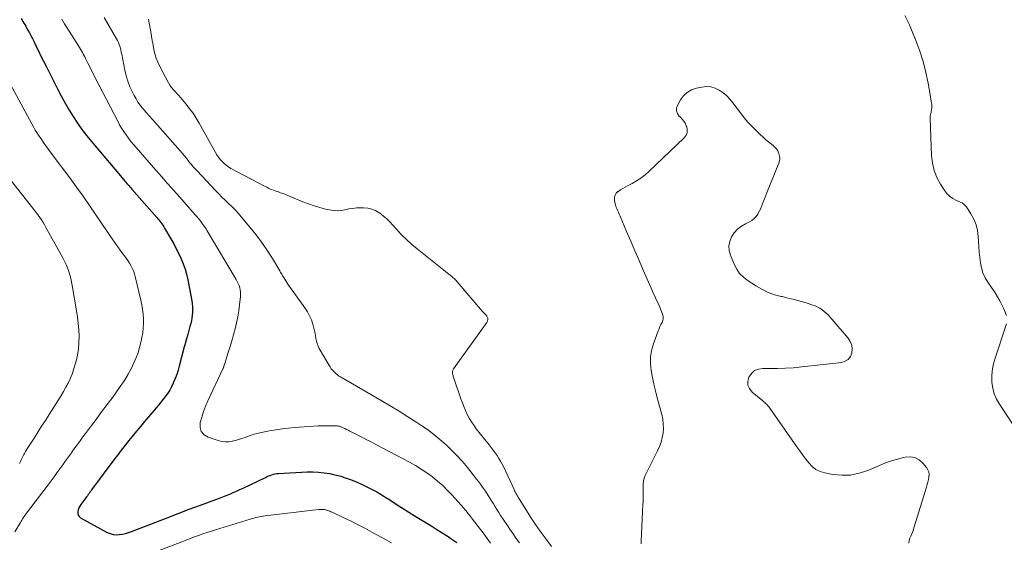
# Model space of a CAD drawing. Units: feet. Extents: x 1975000 to 1980021, y 507155 to 510002.
# Drawn here: x 1976000 to 1976203, y 508673 to 508780 of the extents above; entities that cross this region are included whole.
import ezdxf

# ---------------------------------------------------------------- set-up
doc = ezdxf.new("R2010")
doc.units = ezdxf.units.FT
doc.header["$LTSCALE"] = 100
doc.header["$MEASUREMENT"] = 0
doc.layers.add('CONTOUR INDEX', color=32, linetype='Continuous', lineweight=25)
doc.layers.add('CONTOUR INTERMEDIATE', color=40, linetype='Continuous', lineweight=15)

msp = doc.modelspace()

# ---------------------------------------------------------------- linework, layer by layer
at = {"layer": 'CONTOUR INDEX', "elevation": 860, "flags": 128}
msp.add_lwpolyline([(1976000.51, 508780.41), (1976000.7, 508780.1), (1976000.89, 508779.79), (1976001.09, 508779.48), (1976001.28, 508779.17), (1976001.46, 508778.86), (1976001.64, 508778.54), (1976001.92, 508778.06), (1976002.23, 508777.49), (1976002.53, 508776.92), (1976002.82, 508776.35), (1976003.11, 508775.77), (1976003.56, 508774.82), (1976004.08, 508773.77), (1976004.59, 508772.72), (1976005.11, 508771.67), (1976005.63, 508770.62), (1976008.04, 508765.81), (1976008.78, 508764.4), (1976009.55, 508763), (1976010.36, 508761.62), (1976011.2, 508760.26), (1976012.09, 508758.94), (1976013.01, 508757.64), (1976013.98, 508756.37), (1976014.98, 508755.13), (1976021.62, 508747.25), (1976021.83, 508747.01), (1976022.03, 508746.77), (1976022.24, 508746.53), (1976022.44, 508746.3), (1976022.65, 508746.07), (1976022.86, 508745.83), (1976023.07, 508745.6), (1976023.28, 508745.36), (1976028.42, 508739.54), (1976028.64, 508739.28), (1976028.86, 508739.02), (1976029.07, 508738.75), (1976029.27, 508738.48), (1976029.47, 508738.21), (1976029.66, 508737.93), (1976029.84, 508737.64), (1976030.02, 508737.35), (1976031.33, 508735.11), (1976031.89, 508734.11), (1976032.43, 508733.11), (1976032.94, 508732.09), (1976033.42, 508731.06), (1976033.85, 508730.01), (1976034.23, 508728.94), (1976034.54, 508727.85), (1976034.79, 508726.74), (1976035.63, 508722.38), (1976035.72, 508721.8), (1976035.78, 508721.21), (1976035.79, 508720.63), (1976035.78, 508720.04), (1976035.72, 508719.45), (1976035.64, 508718.86), (1976035.53, 508718.29), (1976035.39, 508717.72), (1976035.24, 508717.15), (1976035.09, 508716.58), (1976034.93, 508716.01), (1976034.77, 508715.45), (1976034.75, 508715.38), (1976034.58, 508714.77), (1976034.41, 508714.17), (1976034.24, 508713.57), (1976034.08, 508712.96), (1976033.03, 508708.98), (1976032.79, 508708.13), (1976032.52, 508707.29), (1976032.21, 508706.47), (1976031.87, 508705.65), (1976031.79, 508705.45), (1976031.45, 508704.75), (1976031.09, 508704.07), (1976030.68, 508703.42), (1976030.24, 508702.79), (1976029.76, 508702.17), (1976029.28, 508701.57), (1976028.79, 508700.97), (1976028.29, 508700.38), (1976027.59, 508699.58), (1976026.73, 508698.58), (1976025.88, 508697.59), (1976025.04, 508696.59), (1976024.21, 508695.58), (1976023.02, 508694.13), (1976022.63, 508693.65), (1976022.25, 508693.17), (1976021.87, 508692.69), (1976021.49, 508692.21), (1976021.11, 508691.72), (1976020.74, 508691.23), (1976020.37, 508690.74), (1976020, 508690.24), (1976015.01, 508683.52), (1976014.84, 508683.28), (1976014.67, 508683.05), (1976014.49, 508682.82), (1976014.32, 508682.59), (1976014.15, 508682.35), (1976013.98, 508682.12), (1976013.8, 508681.89), (1976013.63, 508681.66), (1976012.79, 508680.53), (1976012.57, 508680.19), (1976012.38, 508679.82), (1976012.24, 508679.43), (1976012.14, 508679.03), (1976012.14, 508678.66), (1976012.23, 508678.32), (1976012.44, 508678.04), (1976012.72, 508677.8), (1976018.23, 508674.81), (1976018.82, 508674.56), (1976019.42, 508674.38), (1976020.05, 508674.32), (1976020.69, 508674.34), (1976021.34, 508674.44), (1976021.97, 508674.57), (1976022.6, 508674.76), (1976023.22, 508674.97), (1976028.24, 508676.93), (1976030.52, 508677.82), (1976032.81, 508678.7), (1976035.11, 508679.57), (1976037.41, 508680.42), (1976040.58, 508681.59), (1976041.29, 508681.86), (1976042.01, 508682.13), (1976042.72, 508682.41), (1976043.43, 508682.69), (1976044.14, 508682.98), (1976044.83, 508683.28), (1976045.52, 508683.59), (1976046.21, 508683.92), (1976050.77, 508686.11), (1976051.09, 508686.26), (1976051.41, 508686.4), (1976051.74, 508686.53), (1976052.08, 508686.65), (1976052.42, 508686.75), (1976052.76, 508686.83), (1976053.11, 508686.88), (1976053.46, 508686.91), (1976059.34, 508687.23), (1976060.52, 508687.25), (1976061.69, 508687.21), (1976062.85, 508687.07), (1976064.01, 508686.88), (1976064.49, 508686.78), (1976065.4, 508686.57), (1976066.3, 508686.33), (1976067.19, 508686.05), (1976068.07, 508685.75), (1976068.94, 508685.41), (1976069.8, 508685.05), (1976070.65, 508684.67), (1976071.49, 508684.27), (1976071.76, 508684.13), (1976072.72, 508683.64), (1976073.67, 508683.12), (1976074.6, 508682.57), (1976075.52, 508682), (1976076.33, 508681.48), (1976077.64, 508680.64), (1976078.96, 508679.8), (1976080.28, 508678.96), (1976081.6, 508678.14), (1976084.3, 508676.47), (1976085.18, 508675.92), (1976086.06, 508675.37), (1976086.94, 508674.82), (1976087.82, 508674.27), (1976088.33, 508673.95), (1976088.94, 508673.54), (1976089.55, 508673.13), (1976090.14, 508672.7)], dxfattribs=at)
at = {"layer": 'CONTOUR INTERMEDIATE', "flags": 128}
for points, elevation in [([(1976008.85, 508780.3), (1976009.45, 508779.34), (1976012.34, 508774.78), (1976012.54, 508774.45), (1976012.74, 508774.12), (1976012.93, 508773.79), (1976013.12, 508773.46), (1976013.3, 508773.12), (1976013.48, 508772.78), (1976013.66, 508772.44), (1976013.83, 508772.1), (1976014.24, 508771.26), (1976014.61, 508770.49), (1976014.99, 508769.73), (1976015.38, 508768.97), (1976015.76, 508768.21), (1976020.37, 508759.32), (1976020.77, 508758.59), (1976021.19, 508757.88), (1976021.64, 508757.18), (1976022.11, 508756.49), (1976022.6, 508755.82), (1976023.11, 508755.16), (1976023.64, 508754.52), (1976024.18, 508753.89), (1976028.23, 508749.26), (1976028.85, 508748.56), (1976029.46, 508747.86), (1976030.08, 508747.16), (1976030.7, 508746.47), (1976031.32, 508745.78), (1976031.94, 508745.08), (1976032.56, 508744.38), (1976033.17, 508743.69), (1976036.34, 508740.09), (1976036.67, 508739.7), (1976037, 508739.31), (1976037.31, 508738.91), (1976037.62, 508738.5), (1976037.92, 508738.08), (1976038.2, 508737.66), (1976038.48, 508737.24), (1976038.75, 508736.8), (1976044.76, 508726.77), (1976044.98, 508726.37), (1976045.18, 508725.96), (1976045.35, 508725.53), (1976045.5, 508725.09), (1976045.6, 508724.65), (1976045.66, 508724.2), (1976045.67, 508723.74), (1976045.64, 508723.29), (1976045.44, 508721.57), (1976045.27, 508720.33), (1976045.06, 508719.08), (1976044.8, 508717.85), (1976044.51, 508716.63), (1976044.18, 508715.41), (1976043.84, 508714.2), (1976043.48, 508712.99), (1976043.11, 508711.78), (1976042.34, 508709.34), (1976042.31, 508709.22), (1976042.27, 508709.1), (1976042.23, 508708.98), (1976042.19, 508708.86), (1976042.15, 508708.75), (1976042.11, 508708.63), (1976042.06, 508708.51), (1976042.01, 508708.4), (1976038.94, 508701.82), (1976038.47, 508700.73), (1976038.03, 508699.63), (1976037.66, 508698.5), (1976037.32, 508697.37), (1976037.31, 508696.38), (1976037.55, 508695.53), (1976038.14, 508694.87), (1976038.98, 508694.35), (1976041.24, 508693.63), (1976041.9, 508693.47), (1976042.57, 508693.4), (1976043.24, 508693.43), (1976043.91, 508693.55), (1976044.58, 508693.72), (1976045.25, 508693.91), (1976045.91, 508694.12), (1976046.57, 508694.34), (1976047.11, 508694.53), (1976048.05, 508694.83), (1976048.99, 508695.1), (1976049.94, 508695.33), (1976050.9, 508695.53), (1976051.57, 508695.65), (1976052.88, 508695.87), (1976054.19, 508696.06), (1976055.5, 508696.21), (1976056.82, 508696.34), (1976059.69, 508696.57), (1976060.65, 508696.64), (1976061.61, 508696.68), (1976062.56, 508696.71), (1976063.53, 508696.72), (1976065.13, 508696.72), (1976065.29, 508696.71), (1976065.45, 508696.7), (1976065.6, 508696.68), (1976065.76, 508696.66), (1976065.91, 508696.62), (1976066.06, 508696.58), (1976066.21, 508696.53), (1976066.36, 508696.47), (1976066.76, 508696.29), (1976067.11, 508696.13), (1976067.45, 508695.97), (1976067.79, 508695.8), (1976068.13, 508695.64), (1976069.47, 508694.95), (1976070.48, 508694.44), (1976071.49, 508693.92), (1976072.49, 508693.39), (1976073.5, 508692.87), (1976080.42, 508689.21), (1976081.64, 508688.53), (1976082.83, 508687.81), (1976083.98, 508687.03), (1976085.11, 508686.21), (1976086.19, 508685.33), (1976087.24, 508684.42), (1976088.23, 508683.44), (1976089.19, 508682.43), (1976091.58, 508679.76), (1976091.81, 508679.49), (1976092.05, 508679.22), (1976092.28, 508678.94), (1976092.5, 508678.65), (1976092.72, 508678.37), (1976092.94, 508678.08), (1976093.17, 508677.8), (1976093.39, 508677.51), (1976094.99, 508675.43), (1976095.35, 508674.96), (1976095.7, 508674.49), (1976096.05, 508674.02), (1976096.4, 508673.54), (1976096.74, 508673.07), (1976097.08, 508672.59)], 856), ([(1976017.61, 508780.6), (1976020.15, 508776.25), (1976020.35, 508775.88), (1976020.53, 508775.5), (1976020.68, 508775.11), (1976020.81, 508774.71), (1976020.92, 508774.31), (1976021.02, 508773.9), (1976021.11, 508773.49), (1976021.2, 508773.08), (1976021.84, 508769.82), (1976022.12, 508768.66), (1976022.46, 508767.52), (1976022.9, 508766.41), (1976023.39, 508765.32), (1976023.77, 508764.57), (1976024.15, 508763.89), (1976024.55, 508763.23), (1976025.01, 508762.6), (1976025.5, 508761.99), (1976025.69, 508761.77), (1976026.3, 508761.07), (1976026.91, 508760.37), (1976027.52, 508759.68), (1976028.13, 508758.98), (1976033.71, 508752.65), (1976034.09, 508752.21), (1976034.46, 508751.77), (1976034.82, 508751.32), (1976035.18, 508750.86), (1976035.55, 508750.41), (1976035.92, 508749.97), (1976036.3, 508749.54), (1976036.69, 508749.11), (1976040.51, 508745.08), (1976041.16, 508744.4), (1976041.82, 508743.73), (1976042.5, 508743.07), (1976043.18, 508742.42), (1976043.85, 508741.77), (1976044.51, 508741.1), (1976045.14, 508740.4), (1976045.75, 508739.69), (1976047.88, 508737.15), (1976049.04, 508735.7), (1976050.16, 508734.2), (1976051.2, 508732.66), (1976052.19, 508731.08), (1976053.7, 508728.55), (1976053.9, 508728.21), (1976054.11, 508727.87), (1976054.31, 508727.52), (1976054.52, 508727.18), (1976054.73, 508726.84), (1976054.94, 508726.5), (1976055.16, 508726.17), (1976055.39, 508725.84), (1976058.9, 508720.96), (1976059.41, 508720.16), (1976059.86, 508719.34), (1976060.21, 508718.47), (1976060.51, 508717.57), (1976060.72, 508716.79), (1976060.85, 508716.26), (1976060.97, 508715.73), (1976061.06, 508715.19), (1976061.15, 508714.65), (1976061.25, 508714.12), (1976061.39, 508713.6), (1976061.6, 508713.11), (1976061.84, 508712.62), (1976063.8, 508709.23), (1976064.05, 508708.83), (1976064.32, 508708.45), (1976064.62, 508708.1), (1976064.95, 508707.76), (1976065.36, 508707.35), (1976065.5, 508707.23), (1976065.64, 508707.12), (1976065.79, 508707.01), (1976065.94, 508706.91), (1976066.09, 508706.82), (1976066.25, 508706.72), (1976066.41, 508706.63), (1976066.57, 508706.54), (1976074.59, 508701.9), (1976076.43, 508700.81), (1976078.27, 508699.7), (1976080.08, 508698.56), (1976081.88, 508697.4), (1976082.74, 508696.84), (1976084.08, 508695.92), (1976085.39, 508694.95), (1976086.65, 508693.92), (1976087.88, 508692.86), (1976089.06, 508691.73), (1976090.2, 508690.57), (1976091.28, 508689.36), (1976092.33, 508688.11), (1976094.22, 508685.74), (1976094.84, 508684.93), (1976095.44, 508684.11), (1976096.02, 508683.26), (1976096.57, 508682.41), (1976096.91, 508681.86), (1976097.28, 508681.27), (1976097.66, 508680.67), (1976098.03, 508680.08), (1976098.4, 508679.48), (1976098.77, 508678.89), (1976099.15, 508678.3), (1976099.53, 508677.71), (1976099.92, 508677.13), (1976100.42, 508676.4), (1976101.06, 508675.46), (1976101.71, 508674.51), (1976102.35, 508673.57), (1976103, 508672.63)], 852), ([(1976026.71, 508780.32), (1976026.81, 508779.8), (1976027.16, 508777.71), (1976027.32, 508776.8), (1976027.48, 508775.88), (1976027.65, 508774.97), (1976027.82, 508774.05), (1976028.04, 508773.15), (1976028.31, 508772.27), (1976028.65, 508771.42), (1976029.05, 508770.58), (1976030.85, 508767.2), (1976031.13, 508766.72), (1976031.44, 508766.27), (1976031.79, 508765.84), (1976032.17, 508765.43), (1976032.56, 508765.04), (1976032.95, 508764.63), (1976033.31, 508764.22), (1976033.67, 508763.79), (1976034.46, 508762.82), (1976035.18, 508761.89), (1976035.87, 508760.94), (1976036.51, 508759.95), (1976037.11, 508758.93), (1976040.5, 508752.89), (1976040.8, 508752.39), (1976041.12, 508751.92), (1976041.48, 508751.46), (1976041.86, 508751.03), (1976042.27, 508750.62), (1976042.71, 508750.25), (1976043.18, 508749.93), (1976043.67, 508749.63), (1976050.56, 508745.97), (1976051.03, 508745.73), (1976051.49, 508745.51), (1976051.97, 508745.31), (1976052.45, 508745.12), (1976052.78, 508745), (1976053.1, 508744.88), (1976053.43, 508744.77), (1976053.76, 508744.66), (1976054.09, 508744.56), (1976054.42, 508744.45), (1976054.74, 508744.34), (1976055.06, 508744.21), (1976055.38, 508744.08), (1976058.46, 508742.76), (1976059.61, 508742.31), (1976060.77, 508741.9), (1976061.95, 508741.55), (1976063.14, 508741.25), (1976063.95, 508741.07), (1976064.75, 508740.95), (1976065.55, 508740.9), (1976066.34, 508740.97), (1976067.13, 508741.11), (1976067.93, 508741.28), (1976068.73, 508741.41), (1976069.53, 508741.48), (1976070.35, 508741.51), (1976070.91, 508741.51), (1976071.81, 508741.42), (1976072.68, 508741.23), (1976073.49, 508740.89), (1976074.27, 508740.43), (1976075.01, 508739.88), (1976075.71, 508739.28), (1976076.37, 508738.64), (1976077, 508737.97), (1976077.72, 508737.13), (1976078.72, 508736.04), (1976079.76, 508735), (1976080.85, 508734.01), (1976081.98, 508733.06), (1976088.84, 508727.61), (1976089.03, 508727.45), (1976089.21, 508727.3), (1976089.4, 508727.14), (1976089.58, 508726.97), (1976089.63, 508726.92), (1976089.78, 508726.78), (1976089.93, 508726.64), (1976090.07, 508726.48), (1976090.21, 508726.33), (1976095.43, 508720.22), (1976095.58, 508720.06), (1976095.73, 508719.89), (1976095.88, 508719.72), (1976096.03, 508719.56), (1976096.15, 508719.44), (1976096.24, 508719.33), (1976096.32, 508719.22), (1976096.39, 508719.11), (1976096.46, 508718.98), (1976096.5, 508718.86), (1976096.53, 508718.73), (1976096.53, 508718.59), (1976096.51, 508718.46), (1976096.47, 508718.33), (1976096.42, 508718.2), (1976096.36, 508718.08), (1976096.28, 508717.96), (1976089.47, 508708.39), (1976089.41, 508708.29), (1976089.35, 508708.18), (1976089.3, 508708.08), (1976089.26, 508707.96), (1976089.24, 508707.85), (1976089.22, 508707.74), (1976089.23, 508707.62), (1976089.25, 508707.51), (1976089.28, 508707.4), (1976089.32, 508707.24), (1976089.37, 508707.07), (1976089.42, 508706.91), (1976089.47, 508706.74), (1976090.98, 508702.28), (1976091.28, 508701.46), (1976091.59, 508700.65), (1976091.94, 508699.85), (1976092.3, 508699.06), (1976092.71, 508698.29), (1976093.15, 508697.54), (1976093.63, 508696.82), (1976094.15, 508696.12), (1976096.79, 508692.81), (1976097.21, 508692.27), (1976097.63, 508691.71), (1976098.03, 508691.15), (1976098.42, 508690.59), (1976098.8, 508690.01), (1976099.15, 508689.42), (1976099.48, 508688.81), (1976099.78, 508688.2), (1976101.92, 508683.63), (1976102.03, 508683.38), (1976102.15, 508683.14), (1976102.27, 508682.9), (1976102.4, 508682.66), (1976102.53, 508682.42), (1976102.66, 508682.18), (1976102.8, 508681.94), (1976102.94, 508681.71), (1976104.46, 508679.29), (1976105.38, 508677.86), (1976106.32, 508676.45), (1976107.3, 508675.05), (1976108.29, 508673.67), (1976109.6, 508671.89)], 848), ([(1976182.32, 508781.06), (1976182.81, 508780.1), (1976183.25, 508779.12), (1976183.67, 508778.13), (1976184.57, 508775.88), (1976185.36, 508773.73), (1976186.05, 508771.56), (1976186.61, 508769.35), (1976187.08, 508767.11), (1976187.8, 508763.1), (1976187.83, 508762.81), (1976187.86, 508762.51), (1976187.86, 508762.22), (1976187.84, 508761.92), (1976187.82, 508761.81), (1976187.79, 508761.57), (1976187.75, 508761.34), (1976187.69, 508761.1), (1976187.62, 508760.87), (1976187.56, 508760.64), (1976187.52, 508760.4), (1976187.5, 508760.16), (1976187.5, 508759.92), (1976187.81, 508752.23), (1976188, 508750.68), (1976188.34, 508749.19), (1976188.91, 508747.77), (1976189.63, 508746.39), (1976190.38, 508745.19), (1976190.9, 508744.52), (1976191.49, 508743.93), (1976192.17, 508743.45), (1976192.92, 508743.05), (1976193.78, 508742.69), (1976194.13, 508742.51), (1976194.45, 508742.29), (1976194.73, 508742.01), (1976194.97, 508741.7), (1976195.9, 508740.26), (1976196.48, 508739.16), (1976196.95, 508738.03), (1976197.23, 508736.84), (1976197.39, 508735.61), (1976197.44, 508734.61), (1976197.51, 508733.51), (1976197.59, 508732.41), (1976197.71, 508731.31), (1976197.84, 508730.22), (1976198.06, 508729.16), (1976198.38, 508728.13), (1976198.83, 508727.16), (1976199.38, 508726.22), (1976200.89, 508724.02), (1976201.39, 508723.23), (1976201.86, 508722.42), (1976202.28, 508721.59), (1976202.66, 508720.73), (1976203.21, 508719.41)], 844), ([(1975995.5, 508771.96), (1976003.12, 508758.03), (1976003.42, 508757.5), (1976003.73, 508756.98), (1976004.06, 508756.46), (1976004.4, 508755.95), (1976004.75, 508755.46), (1976005.27, 508754.71), (1976005.8, 508753.97), (1976006.34, 508753.23), (1976006.88, 508752.5), (1976010.51, 508747.65), (1976011.9, 508745.78), (1976013.26, 508743.89), (1976014.59, 508741.99), (1976015.91, 508740.07), (1976019.4, 508734.91), (1976019.89, 508734.2), (1976020.39, 508733.49), (1976020.91, 508732.78), (1976021.43, 508732.09), (1976021.74, 508731.68), (1976022.1, 508731.19), (1976022.45, 508730.68), (1976022.78, 508730.17), (1976023.09, 508729.65), (1976023.37, 508729.11), (1976023.62, 508728.56), (1976023.82, 508727.98), (1976023.98, 508727.4), (1976025.14, 508722.55), (1976025.34, 508721.6), (1976025.5, 508720.64), (1976025.6, 508719.68), (1976025.67, 508718.72), (1976025.67, 508717.75), (1976025.63, 508716.78), (1976025.52, 508715.83), (1976025.36, 508714.87), (1976025.21, 508714.11), (1976024.88, 508712.8), (1976024.49, 508711.51), (1976023.99, 508710.26), (1976023.42, 508709.03), (1976023.26, 508708.71), (1976022.52, 508707.36), (1976021.75, 508706.04), (1976020.9, 508704.76), (1976020.01, 508703.51), (1976019.35, 508702.63), (1976018.21, 508701.1), (1976017.06, 508699.57), (1976015.92, 508698.04), (1976014.77, 508696.51), (1976013.93, 508695.39), (1976013.2, 508694.42), (1976012.49, 508693.45), (1976011.78, 508692.47), (1976011.07, 508691.49), (1976010.85, 508691.18), (1976010.26, 508690.35), (1976009.67, 508689.52), (1976009.07, 508688.7), (1976008.48, 508687.87), (1976007.88, 508687.05), (1976007.28, 508686.23), (1976006.67, 508685.41), (1976006.06, 508684.6), (1976001.62, 508678.75), (1976001.45, 508678.52), (1976001.28, 508678.29), (1976001.11, 508678.05), (1976000.95, 508677.82), (1976000.8, 508677.58), (1976000.64, 508677.34), (1976000.49, 508677.1), (1976000.35, 508676.85), (1975999.23, 508674.91)], 864), ([(1976183.14, 508672.61), (1976183.21, 508673.11), (1976183.34, 508673.59), (1976183.52, 508674.06), (1976183.72, 508674.53), (1976183.92, 508675), (1976184.09, 508675.48), (1976184.25, 508675.97), (1976186.75, 508684.1), (1976186.9, 508684.63), (1976187.04, 508685.15), (1976187.16, 508685.68), (1976187.27, 508686.21), (1976187.29, 508686.73), (1976187.23, 508687.23), (1976187.04, 508687.69), (1976186.77, 508688.13), (1976186.02, 508689.05), (1976185.24, 508689.73), (1976184.38, 508690.2), (1976183.41, 508690.35), (1976182.37, 508690.29), (1976182.05, 508690.22), (1976180.79, 508689.88), (1976179.55, 508689.51), (1976178.32, 508689.07), (1976177.12, 508688.58), (1976174.68, 508687.52), (1976172.93, 508686.95), (1976171.16, 508686.59), (1976169.36, 508686.55), (1976167.52, 508686.73), (1976165.85, 508687.05), (1976164.9, 508687.35), (1976164.02, 508687.76), (1976163.25, 508688.35), (1976162.55, 508689.07), (1976161.91, 508689.88), (1976161.29, 508690.71), (1976160.68, 508691.54), (1976160.09, 508692.38), (1976154.51, 508700.37), (1976154.36, 508700.57), (1976154.2, 508700.77), (1976154.02, 508700.96), (1976153.85, 508701.15), (1976153.66, 508701.32), (1976153.47, 508701.5), (1976153.28, 508701.67), (1976153.08, 508701.83), (1976150.89, 508703.66), (1976150.35, 508704.35), (1976150.03, 508705.09), (1976150.02, 508705.89), (1976150.22, 508706.74), (1976150.75, 508707.48), (1976151.38, 508708.05), (1976152.18, 508708.36), (1976153.07, 508708.51), (1976154.42, 508708.49), (1976156.09, 508708.5), (1976157.76, 508708.55), (1976159.42, 508708.66), (1976161.08, 508708.82), (1976169.31, 508709.74), (1976170.05, 508709.98), (1976170.68, 508710.36), (1976171.11, 508710.95), (1976171.42, 508711.67), (1976171.47, 508712.5), (1976171.38, 508713.29), (1976171.08, 508714.03), (1976170.63, 508714.74), (1976166.9, 508719.09), (1976166.53, 508719.49), (1976166.15, 508719.87), (1976165.74, 508720.23), (1976165.31, 508720.56), (1976164.85, 508720.86), (1976164.39, 508721.12), (1976163.89, 508721.34), (1976163.38, 508721.53), (1976161.99, 508721.97), (1976160.77, 508722.33), (1976159.54, 508722.67), (1976158.3, 508722.98), (1976157.05, 508723.26), (1976156.84, 508723.3), (1976155.51, 508723.66), (1976154.22, 508724.11), (1976152.99, 508724.7), (1976151.81, 508725.39), (1976149.88, 508726.65), (1976149.05, 508727.31), (1976148.32, 508728.04), (1976147.73, 508728.89), (1976147.24, 508729.82), (1976146.41, 508731.78), (1976146.16, 508732.74), (1976146.08, 508733.68), (1976146.27, 508734.61), (1976146.63, 508735.53), (1976147.22, 508736.37), (1976147.89, 508737.12), (1976148.68, 508737.73), (1976149.55, 508738.25), (1976150.34, 508738.63), (1976150.85, 508738.93), (1976151.31, 508739.29), (1976151.7, 508739.72), (1976152.05, 508740.2), (1976152.09, 508740.27), (1976152.36, 508740.76), (1976152.61, 508741.27), (1976152.83, 508741.79), (1976153.03, 508742.32), (1976153.21, 508742.85), (1976153.41, 508743.39), (1976153.61, 508743.92), (1976153.82, 508744.44), (1976156.36, 508750.66), (1976156.51, 508751.16), (1976156.57, 508751.66), (1976156.52, 508752.16), (1976156.4, 508752.67), (1976156.34, 508752.83), (1976156.15, 508753.23), (1976155.92, 508753.61), (1976155.64, 508753.93), (1976155.31, 508754.23), (1976154.86, 508754.59), (1976154.28, 508755.05), (1976153.71, 508755.52), (1976153.16, 508756.01), (1976152.62, 508756.51), (1976151.84, 508757.24), (1976150.95, 508758.13), (1976150.08, 508759.06), (1976149.27, 508760.03), (1976148.49, 508761.02), (1976146.95, 508763.12), (1976146.33, 508763.86), (1976145.66, 508764.55), (1976144.92, 508765.16), (1976144.13, 508765.72), (1976143.29, 508766.12), (1976142.41, 508766.38), (1976141.5, 508766.43), (1976140.57, 508766.34), (1976139.44, 508766.1), (1976138.44, 508765.74), (1976137.54, 508765.25), (1976136.8, 508764.54), (1976136.16, 508763.7), (1976135.52, 508762.58), (1976135.34, 508761.98), (1976135.31, 508761.42), (1976135.51, 508760.89), (1976135.87, 508760.38), (1976136.12, 508760.16), (1976136.49, 508759.76), (1976136.82, 508759.35), (1976137.1, 508758.89), (1976137.33, 508758.4), (1976137.43, 508758.14), (1976137.54, 508757.54), (1976137.52, 508756.96), (1976137.3, 508756.43), (1976136.94, 508755.92), (1976129.67, 508749.01), (1976128.86, 508748.3), (1976128.02, 508747.64), (1976127.12, 508747.05), (1976126.19, 508746.51), (1976125.27, 508746.02), (1976124.78, 508745.75), (1976124.3, 508745.48), (1976123.82, 508745.19), (1976123.35, 508744.89), (1976123.29, 508744.85), (1976122.94, 508744.52), (1976122.69, 508744.15), (1976122.57, 508743.72), (1976122.55, 508743.24), (1976122.57, 508743.07), (1976122.65, 508742.64), (1976122.75, 508742.22), (1976122.88, 508741.81), (1976123.03, 508741.4), (1976123.2, 508741), (1976123.38, 508740.6), (1976123.55, 508740.19), (1976123.72, 508739.79), (1976125.07, 508736.63), (1976125.92, 508734.64), (1976126.77, 508732.66), (1976127.63, 508730.68), (1976128.49, 508728.7), (1976130.11, 508724.98), (1976130.33, 508724.49), (1976130.55, 508724), (1976130.78, 508723.51), (1976131.02, 508723.03), (1976131.25, 508722.55), (1976131.47, 508722.06), (1976131.69, 508721.57), (1976131.9, 508721.07), (1976132.47, 508719.64), (1976132.58, 508719.21), (1976132.61, 508718.78), (1976132.53, 508718.35), (1976132.36, 508717.93), (1976132.14, 508717.52), (1976131.93, 508717.09), (1976131.74, 508716.66), (1976131.57, 508716.21), (1976130.6, 508713.56), (1976130.22, 508712.2), (1976129.99, 508710.84), (1976129.98, 508709.46), (1976130.11, 508708.06), (1976130.38, 508706.66), (1976130.67, 508705.26), (1976131, 508703.87), (1976131.35, 508702.49), (1976132.29, 508699.02), (1976132.49, 508698.08), (1976132.61, 508697.14), (1976132.63, 508696.19), (1976132.57, 508695.23), (1976132.4, 508694.29), (1976132.17, 508693.37), (1976131.85, 508692.47), (1976131.45, 508691.6), (1976129.13, 508687.08), (1976128.88, 508686.51), (1976128.68, 508685.92), (1976128.56, 508685.31), (1976128.5, 508684.69), (1976128.49, 508684.38), (1976128.47, 508683.9), (1976128.46, 508683.42), (1976128.46, 508682.94), (1976128.46, 508682.46), (1976128.46, 508681.97), (1976128.46, 508681.49), (1976128.44, 508681.01), (1976128.43, 508680.53), (1976128.07, 508672.98), (1976128.08, 508672.45)], 844), ([(1975993.78, 508752.9), (1976002.91, 508741.45), (1976003.28, 508740.97), (1976003.65, 508740.5), (1976004, 508740.01), (1976004.35, 508739.52), (1976004.68, 508739.03), (1976005.01, 508738.52), (1976005.32, 508738.01), (1976005.61, 508737.49), (1976009.07, 508731.24), (1976009.42, 508730.56), (1976009.74, 508729.88), (1976010.03, 508729.17), (1976010.29, 508728.46), (1976010.52, 508727.73), (1976010.72, 508727), (1976010.89, 508726.26), (1976011.04, 508725.52), (1976011.92, 508720.35), (1976012.12, 508719.06), (1976012.27, 508717.76), (1976012.37, 508716.45), (1976012.43, 508715.14), (1976012.4, 508713.83), (1976012.3, 508712.54), (1976012.09, 508711.25), (1976011.81, 508709.98), (1976011.59, 508709.17), (1976011.31, 508708.22), (1976010.98, 508707.3), (1976010.6, 508706.39), (1976010.18, 508705.5), (1976009.72, 508704.63), (1976009.24, 508703.77), (1976008.73, 508702.92), (1976008.21, 508702.08), (1976006.28, 508699.04), (1976005.51, 508697.83), (1976004.73, 508696.62), (1976003.95, 508695.41), (1976003.17, 508694.2), (1976002.08, 508692.52), (1976001.85, 508692.15), (1976001.63, 508691.78), (1976001.41, 508691.4), (1976001.19, 508691.02), (1976001.08, 508690.8), (1976000.93, 508690.53), (1976000.79, 508690.25), (1976000.65, 508689.97), (1976000.51, 508689.69), (1976000.36, 508689.38), (1976000.15, 508688.94)], 868), ([(1976203.2, 508717.66), (1976200.79, 508710.38), (1976200.47, 508709.21), (1976200.26, 508708.03), (1976200.18, 508706.83), (1976200.2, 508705.62), (1976200.39, 508704.43), (1976200.69, 508703.28), (1976201.16, 508702.19), (1976201.75, 508701.14), (1976206.03, 508694.7)], 844), ([(1976028.54, 508670.95), (1976034.45, 508673.24), (1976035.31, 508673.56), (1976036.17, 508673.88), (1976037.03, 508674.18), (1976037.9, 508674.48), (1976038.77, 508674.76), (1976039.64, 508675.04), (1976040.51, 508675.32), (1976041.39, 508675.59), (1976047.65, 508677.52), (1976048.03, 508677.63), (1976048.41, 508677.74), (1976048.79, 508677.84), (1976049.17, 508677.94), (1976049.56, 508678.02), (1976049.94, 508678.1), (1976050.33, 508678.16), (1976050.72, 508678.21), (1976061.66, 508679.49), (1976061.87, 508679.51), (1976062.08, 508679.52), (1976062.3, 508679.53), (1976062.51, 508679.52), (1976062.72, 508679.51), (1976062.93, 508679.48), (1976063.14, 508679.43), (1976063.34, 508679.38), (1976063.47, 508679.34), (1976063.73, 508679.26), (1976064, 508679.16), (1976064.25, 508679.05), (1976064.51, 508678.94), (1976066.92, 508677.8), (1976068.37, 508677.1), (1976069.81, 508676.38), (1976071.24, 508675.64), (1976072.66, 508674.88), (1976073.28, 508674.54), (1976075.01, 508673.6), (1976076.73, 508672.65)], 864)]:
    msp.add_lwpolyline(points, dxfattribs=dict(at, elevation=elevation))

doc.saveas('drawing.dxf')
